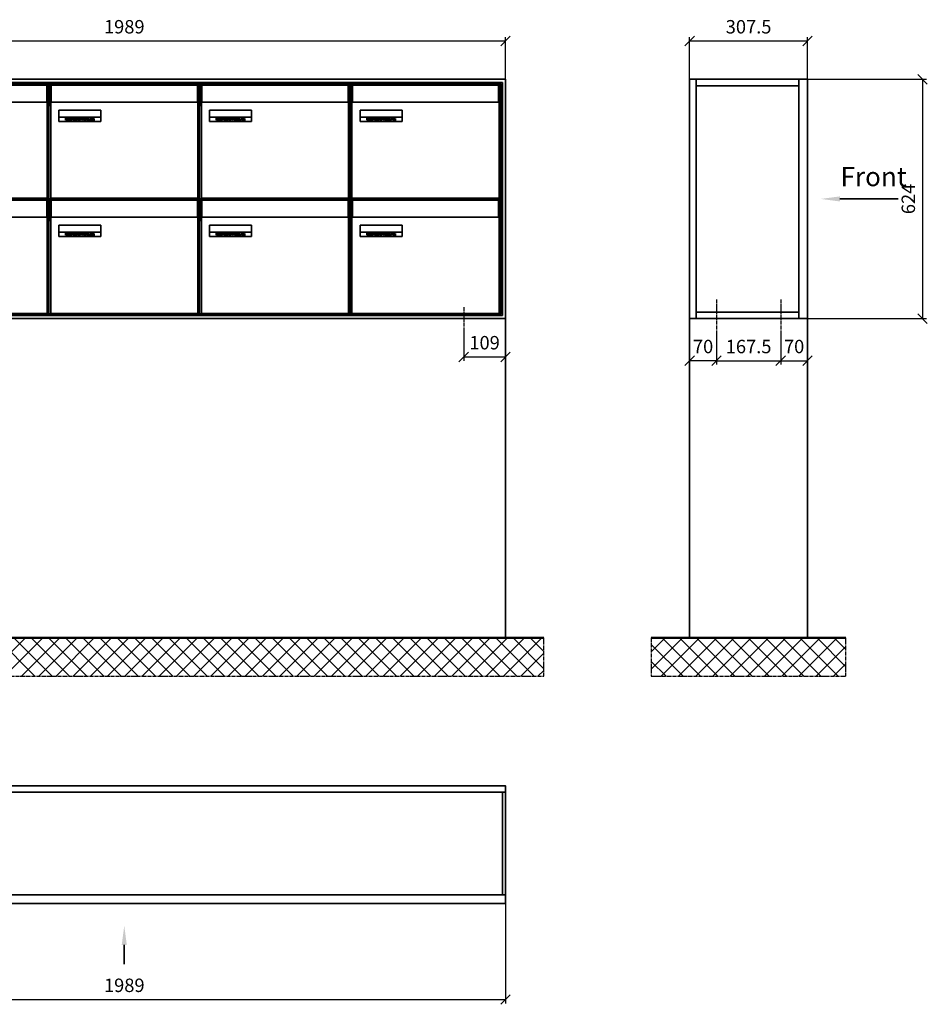
# Model space of a CAD drawing. Units: millimetres. Extents: x -7165 to 13374, y -9986 to 15405.
# Drawn here: x 5613 to 7981, y -2544 to 23 of the extents above; entities that cross this region are included whole.
import ezdxf

# ---------------------------------------------------------------- set-up
doc = ezdxf.new("R2010")
doc.units = ezdxf.units.MM
doc.linetypes.add('AM_DIN_G_W050', pattern=[13.75, 9.75, -1.5, 1, -1.5])
for name, color, linetype, lineweight in [('Aluminium-AM_0', 40, 'Continuous', 35), ('Aluminium-AM_7', 56, 'AM_DIN_G_W050', 25), ('AM_5', 9, 'Continuous', 20), ('Bem_10', 254, 'Continuous', 25), ('Kunststoff-AM_0', 204, 'Continuous', 35), ('Mauerwerk-AM_0', 117, 'Continuous', 35), ('Mauerwerk-AM_1', 127, 'Continuous', 50), ('Mauerwerk-AM_7', 147, 'AM_DIN_G_W050', 25), ('Mauerwerk-AM_8', 251, 'Continuous', 18), ('Sichtbare Kanten(DIN)', 7, 'Continuous', 50)]:
    doc.layers.add(name, color=color, linetype=linetype, lineweight=lineweight)
doc.styles.add('ACDINTS', font='isocp.shx', dxfattribs={"height": 1, "bigfont": 'bigfont.shx'})
doc.styles.get("Standard").update_dxf_attribs({"font": 'ISOCP.SHX'})
doc.dimstyles.new('AM_DIN$0', dxfattribs={"dimscale": 0, "dimtxt": 3.5, "dimasz": 3, "dimexe": 2, "dimexo": 0, "dimgap": 1.5, "dimtad": 1, "dimdsep": 46, "dimtxsty": 'Standard', "dimblk": 'OBLIQUE', "dimcen": 0, "dimdle": 2, "dimclrd": 256, "dimclre": 256, "dimclrt": 10, "dimazin": 2, "dimtp": 0.1, "dimtm": 0.1, "dimtfac": 0.71, "dimtix": 1, "dimtmove": 1, "dimatfit": 3, "dimfxl": 1, "dimlwd": -1, "dimlwe": -1, "dimarcsym": 0})

# ---------------------------------------------------------------- blocks, each defined once
blk = doc.blocks.new('_Oblique')
at = {"color": 10, "linetype": 'ByBlock', "lineweight": -2}
blk.add_lwpolyline([(-0.5, -0.5), (0.5, 0.5)], dxfattribs=at)
blk = doc.blocks.new('*D388')
at = {"layer": 'Bem_10', "transparency": 16777216}
for p, q in [((4891, -132), (4891, -22)), ((6880, -132), (6880, -22)), ((4891, -32), (6880, -32))]:
    blk.add_line(p, q, dxfattribs=at)
at = {"layer": 'Defpoints', "color": 0, "transparency": 16777216}
for p in [(6880, -32), (4891, -132), (6880, -132)]:
    blk.add_point(p, dxfattribs=at)
at = {"layer": 'Bem_10', "transparency": 16777216, "xscale": 25, "yscale": 25, "zscale": 25, "rotation": 180}
blk.add_blockref('_Oblique', (4891, -32), dxfattribs=at)
at = {"layer": 'Bem_10', "transparency": 16777216, "xscale": 25, "yscale": 25, "zscale": 25}
blk.add_blockref('_Oblique', (6880, -32), dxfattribs=at)
at = {"layer": 'Bem_10', "color": 1, "transparency": 16777216, "insert": (5885.5, 0.5), "char_height": 35, "attachment_point": 5}
blk.add_mtext('1989', dxfattribs=at)
blk = doc.blocks.new('*D389')
at = {"layer": 'Bem_10', "transparency": 16777216}
for p, q in [((4891, -132), (4711, -132)), ((4721, -756), (4721, -132)), ((4891, -756), (4711, -756))]:
    blk.add_line(p, q, dxfattribs=at)
at = {"layer": 'Defpoints', "color": 0, "transparency": 16777216}
for p in [(4721, -132), (4891, -132), (4891, -756)]:
    blk.add_point(p, dxfattribs=at)
at = {"layer": 'Bem_10', "transparency": 16777216, "xscale": 25, "yscale": 25, "zscale": 25}
for p, rotation in [((4721, -132), 90), ((4721, -756), 270)]:
    blk.add_blockref('_Oblique', p, dxfattribs=dict(at, rotation=rotation))
at = {"layer": 'Bem_10', "color": 1, "transparency": 16777216, "insert": (4688.5, -444), "char_height": 35, "attachment_point": 5, "rotation": 90}
blk.add_mtext('624', dxfattribs=at)
blk = doc.blocks.new('*D390')
at = {"layer": 'Bem_10', "transparency": 16777216}
for p, q in [((4891, -756), (4891, -866)), ((5000, -786), (5000, -866)), ((4891, -856), (5000, -856))]:
    blk.add_line(p, q, dxfattribs=at)
at = {"layer": 'Defpoints', "color": 0, "transparency": 16777216}
for p in [(4891, -756), (5000, -786), (5000, -856)]:
    blk.add_point(p, dxfattribs=at)
at = {"layer": 'Bem_10', "transparency": 16777216, "xscale": 25, "yscale": 25, "zscale": 25, "rotation": 180}
blk.add_blockref('_Oblique', (4891, -856), dxfattribs=at)
at = {"layer": 'Bem_10', "transparency": 16777216, "xscale": 25, "yscale": 25, "zscale": 25}
blk.add_blockref('_Oblique', (5000, -856), dxfattribs=at)
at = {"layer": 'Bem_10', "color": 1, "transparency": 16777216, "insert": (4945.5, -823.5), "char_height": 35, "attachment_point": 5}
blk.add_mtext('109', dxfattribs=at)
blk = doc.blocks.new('*D391')
at = {"layer": 'Bem_10', "transparency": 16777216}
for p, q in [((6880, -756), (6880, -866)), ((6771, -786), (6771, -866)), ((6771, -856), (6880, -856))]:
    blk.add_line(p, q, dxfattribs=at)
at = {"layer": 'Defpoints', "color": 0, "transparency": 16777216}
for p in [(6880, -756), (6771, -786), (6880, -856)]:
    blk.add_point(p, dxfattribs=at)
at = {"layer": 'Bem_10', "transparency": 16777216, "xscale": 25, "yscale": 25, "zscale": 25, "rotation": 180}
blk.add_blockref('_Oblique', (6771, -856), dxfattribs=at)
at = {"layer": 'Bem_10', "transparency": 16777216, "xscale": 25, "yscale": 25, "zscale": 25}
blk.add_blockref('_Oblique', (6880, -856), dxfattribs=at)
at = {"layer": 'Bem_10', "color": 1, "transparency": 16777216, "insert": (6825.5, -823.5), "char_height": 35, "attachment_point": 5}
blk.add_mtext('109', dxfattribs=at)
blk = doc.blocks.new('M40e')
at = {"layer": 'Aluminium-AM_0'}
for p, q in [((387.2, 296.7), (5.8, 296.7)), ((5.8, 296.7), (5.8, 252.6)), ((387.2, 252.6), (387.2, 296.7)), ((4.6, 2.6), (4.6, 251.6)), ((5.6, 252.6), (13.9, 252.6)), ((13.9, 252.6), (379.3, 252.6)), ((25.6, 201.6), (25.6, 231.6)), ((25.6, 231.6), (135.6, 231.6)), ((25.9, 213.4), (25.9, 231.6)), ((135.4, 213.4), (135.4, 231.6)), ((135.6, 231.6), (135.6, 201.6)), ((379.3, 252.6), (387.6, 252.6)), ((388.6, 251.6), (388.6, 2.6)), ((25.9, 213.4), (135.4, 213.4)), ((25.9, 213.4), (25.9, 201.6)), ((135.4, 213.4), (135.4, 201.6)), ((135.6, 201.6), (25.6, 201.6)), ((387.6, 1.6), (5.6, 1.6))]:
    blk.add_line(p, q, dxfattribs=at)
for centre, start, end in [((5.6, 251.6), 90, 180), ((387.6, 251.6), 0, 90), ((5.6, 2.6), 180, 270), ((387.6, 2.6), 270, 0)]:
    blk.add_arc(centre, 1, start, end, dxfattribs=at)
at = {"layer": 'Kunststoff-AM_0'}
for p, q in [((4, 300), (4, 243.4)), ((4, 297.9), (389, 297.9)), ((389, 243.4), (389, 300))]:
    blk.add_line(p, q, dxfattribs=at)
for points in [[(0, 0), (0, 300), (393, 300), (393, 0), (0, 0)], [(4, 286.1), (5.8, 286.1)], [(387.2, 286.1), (389, 286.1)], [(4.6, 243.4), (0, 243.4)], [(393, 243.4), (388.6, 243.4)]]:
    blk.add_lwpolyline(points, dxfattribs=at)
at = {"layer": 'Sichtbare Kanten(DIN)'}
for p, q in [((44.1, 211.2), (45.7, 211.2)), ((44.1, 205.2), (44.1, 211.2)), ((45.7, 210.6), (44.9, 210.6)), ((44.9, 210.6), (44.9, 208.8)), ((44.9, 208.8), (45.8, 208.8)), ((45.8, 208.1), (44.9, 208.1)), ((44.9, 208.1), (44.9, 205.9)), ((44.9, 205.9), (45.6, 205.9)), ((47.1, 208.6), (47.1, 208.6)), ((48.9, 211.3), (49.8, 211.3)), ((48.9, 210.5), (48.9, 211.3)), ((49.8, 210.5), (48.9, 210.5)), ((49, 209.7), (49.7, 209.7)), ((49, 205.2), (49, 209.7)), ((49.7, 209.7), (49.7, 205.2)), ((49.8, 211.3), (49.8, 210.5)), ((50.4, 209.1), (50.4, 209.7)), ((50.4, 209.7), (50.9, 209.7)), ((50.9, 209.1), (50.4, 209.1)), ((50.9, 209.7), (50.9, 211)), ((50.9, 211), (51.6, 211)), ((50.9, 206.6), (50.9, 209.1)), ((51.6, 211), (51.6, 209.7)), ((51.6, 209.7), (53, 209.7)), ((51.6, 209.1), (51.6, 207)), ((53, 209.1), (51.6, 209.1)), ((53, 209.7), (53, 209.1)), ((53, 206), (53, 205.3)), ((53, 206), (53, 206)), ((53.1, 209.7), (53.6, 209.7)), ((53.1, 209.1), (53.1, 209.7)), ((53.6, 209.1), (53.1, 209.1)), ((53.6, 211), (54.4, 211)), ((53.6, 209.7), (53.6, 211)), ((53.6, 206.6), (53.6, 209.1)), ((54.4, 211), (54.4, 209.7)), ((54.4, 209.7), (55.8, 209.7)), ((55.8, 209.1), (54.4, 209.1)), ((54.4, 209.1), (54.4, 207)), ((55.8, 209.7), (55.8, 209.1)), ((55.8, 206), (55.8, 206)), ((55.8, 206), (55.8, 205.3)), ((56.8, 208), (59.2, 208)), ((59.9, 207.4), (56.8, 207.4)), ((59.8, 206.3), (59.9, 206.3)), ((59.9, 207.8), (59.9, 207.4)), ((59.9, 206.3), (59.9, 205.5)), ((63.3, 205.2), (63.3, 211.5)), ((63.3, 211.5), (64, 211.5)), ((64, 211.5), (64, 207.8)), ((64, 207.8), (65.8, 209.7)), ((64.3, 207.4), (64, 207.1)), ((64, 207.1), (64, 205.2)), ((66, 205.2), (64.3, 207.4)), ((66.8, 209.7), (64.9, 207.9)), ((64.9, 207.9), (67, 205.2)), ((65.8, 209.7), (66.8, 209.7)), ((67.8, 208), (70.2, 208)), ((71, 207.4), (67.8, 207.4)), ((70.8, 206.3), (70.9, 206.3)), ((70.9, 206.3), (70.9, 205.5)), ((71, 207.8), (71, 207.4)), ((71.7, 210.5), (71.7, 211.3)), ((71.7, 211.3), (72.6, 211.3)), ((72.6, 210.5), (71.7, 210.5)), ((71.7, 209.7), (72.5, 209.7)), ((71.7, 205.2), (71.7, 209.7)), ((72.5, 209.7), (72.5, 205.2)), ((72.6, 211.3), (72.6, 210.5)), ((73.6, 205.2), (73.6, 209.7)), ((73.6, 209.7), (74.4, 209.7)), ((74.4, 209.7), (74.4, 209.2)), ((74.4, 208.6), (74.4, 205.2)), ((76.4, 205.2), (76.4, 207.8)), ((77.2, 208.2), (77.2, 205.2)), ((78.7, 208), (81, 208)), ((81.8, 207.4), (78.7, 207.4)), ((81.7, 206.3), (81.7, 205.5)), ((81.7, 206.3), (81.7, 206.3)), ((81.8, 207.8), (81.8, 207.4)), ((86.2, 205.2), (84.7, 211.2)), ((84.7, 211.2), (85.5, 211.2)), ((85.5, 211.2), (86.7, 206.3)), ((86.7, 206.3), (87.9, 211.2)), ((88.3, 210.2), (87.1, 205.2)), ((87.9, 211.2), (88.7, 211.2)), ((89.5, 205.2), (88.3, 210.2)), ((88.7, 211.2), (89.9, 206.2)), ((89.9, 206.2), (91.1, 211.2)), ((91.9, 211.2), (90.4, 205.2)), ((91.1, 211.2), (91.9, 211.2)), ((93, 208), (95.4, 208)), ((96.1, 207.4), (93, 207.4)), ((96, 206.3), (96.1, 206.3)), ((96.1, 207.8), (96.1, 207.4)), ((96.1, 206.3), (96.1, 205.5)), ((96.9, 205.2), (96.9, 209.7)), ((96.9, 209.7), (97.7, 209.7)), ((97.7, 209.7), (97.7, 209.1)), ((97.7, 208.4), (97.7, 205.2)), ((99.3, 209.7), (99.3, 208.9)), ((99.3, 208.9), (99.3, 208.9)), ((99.9, 211.5), (100.6, 211.5)), ((99.9, 205.2), (99.9, 211.5)), ((100.6, 211.5), (100.6, 209.3)), ((100.6, 208.6), (100.6, 206.1)), ((100.6, 205.5), (100.6, 205.2)), ((104.4, 206.8), (104.4, 209.7)), ((104.4, 209.7), (105.2, 209.7)), ((105.2, 209.7), (105.2, 207.2)), ((107.2, 209.7), (108, 209.7)), ((107.2, 206.4), (107.2, 209.7)), ((107.2, 205.2), (107.2, 205.7)), ((108, 209.7), (108, 205.2)), ((109.1, 205.2), (109.1, 209.7)), ((109.1, 209.7), (109.8, 209.7)), ((109.8, 209.7), (109.8, 209.2)), ((109.8, 208.6), (109.8, 205.2)), ((111.8, 205.2), (111.8, 207.8)), ((112.6, 208.2), (112.6, 205.2)), ((116.4, 209.7), (117.1, 209.7)), ((116.4, 209.6), (116.4, 209.7)), ((116.4, 206.5), (116.4, 208.9)), ((116.4, 205.4), (116.4, 205.8)), ((117.1, 209.7), (117.1, 205.8)), ((45.9, 205.2), (44.1, 205.2)), ((49.7, 205.2), (49, 205.2)), ((64, 205.2), (63.3, 205.2)), ((67, 205.2), (66, 205.2)), ((72.5, 205.2), (71.7, 205.2)), ((74.4, 205.2), (73.6, 205.2)), ((77.2, 205.2), (76.4, 205.2)), ((87.1, 205.2), (86.2, 205.2)), ((90.4, 205.2), (89.5, 205.2)), ((97.7, 205.2), (96.9, 205.2)), ((100.6, 205.2), (99.9, 205.2)), ((108, 205.2), (107.2, 205.2)), ((109.8, 205.2), (109.1, 205.2)), ((112.6, 205.2), (111.8, 205.2)), ((113.8, 204.5), (113.8, 204.5)), ((113.8, 203.7), (113.8, 204.5))]:
    blk.add_line(p, q, dxfattribs=at)
for points in [[(45.6, 205.9), (46.1, 205.9), (46.7, 206), (47, 206.2)], [(45.7, 211.2), (46.4, 211.2), (47, 211.2), (47.3, 211)], [(46.8, 210.4), (46.6, 210.5), (46.1, 210.6), (45.7, 210.6)], [(45.8, 208.8), (46.2, 208.8), (46.6, 208.9), (46.8, 209)], [(46.9, 208), (46.7, 208.1), (46.3, 208.1), (45.8, 208.1)], [(47.6, 205.7), (47.3, 205.5), (46.5, 205.2), (45.9, 205.2)], [(47.1, 209.8), (47.1, 210), (47, 210.3), (46.8, 210.4)], [(46.8, 209), (47, 209.1), (47.1, 209.5), (47.1, 209.8)], [(47.4, 207.1), (47.4, 207.4), (47.2, 207.8), (46.9, 208)], [(47, 206.2), (47.2, 206.3), (47.4, 206.7), (47.4, 207.1)], [(47.9, 209.9), (47.9, 209.5), (47.5, 208.8), (47.1, 208.6)], [(47.1, 208.6), (47.6, 208.4), (48.2, 207.7), (48.2, 207.1)], [(47.3, 211), (47.6, 210.8), (47.9, 210.3), (47.9, 209.9)], [(48.2, 207.1), (48.2, 206.6), (47.9, 206), (47.6, 205.7)], [(52.2, 205.2), (51.6, 205.2), (50.9, 205.9), (50.9, 206.6)], [(51.6, 207), (51.6, 206.6), (51.7, 206.3), (51.7, 206.1)], [(51.7, 206.1), (51.8, 206), (52.1, 205.8), (52.4, 205.8)], [(52.4, 205.8), (52.6, 205.8), (52.9, 205.9), (53, 206)], [(55, 205.2), (54.3, 205.2), (53.6, 205.9), (53.6, 206.6)], [(54.4, 207), (54.4, 206.6), (54.4, 206.3), (54.5, 206.1)], [(54.5, 206.1), (54.6, 206), (54.9, 205.8), (55.1, 205.8)], [(55.1, 205.8), (55.3, 205.8), (55.7, 205.9), (55.8, 206)], [(56, 207.5), (56, 208.6), (57.2, 209.9), (58.1, 209.9)], [(58.3, 205.1), (57.2, 205.1), (56, 206.4), (56, 207.5)], [(57.2, 208.9), (57, 208.7), (56.8, 208.3), (56.8, 208)], [(56.8, 207.4), (56.8, 206.6), (57.6, 205.8), (58.3, 205.8)], [(58.1, 209.2), (57.8, 209.2), (57.4, 209.1), (57.2, 208.9)], [(58.1, 209.9), (58.5, 209.9), (59.2, 209.6), (59.4, 209.4)], [(58.9, 208.9), (58.8, 209.1), (58.4, 209.2), (58.1, 209.2)], [(58.3, 205.8), (58.6, 205.8), (59, 205.9), (59.2, 206)], [(59.2, 208), (59.2, 208.3), (59.1, 208.7), (58.9, 208.9)], [(59.2, 206), (59.4, 206.1), (59.7, 206.3), (59.8, 206.3)], [(59.9, 205.5), (59.7, 205.5), (59.3, 205.3), (59.2, 205.3)], [(59.4, 209.4), (59.7, 209.1), (59.9, 208.4), (59.9, 207.8)], [(67.1, 207.5), (67.1, 208.6), (68.2, 209.9), (69.2, 209.9)], [(69.3, 205.1), (68.3, 205.1), (67.1, 206.4), (67.1, 207.5)], [(68.2, 208.9), (68, 208.7), (67.9, 208.3), (67.8, 208)], [(67.8, 207.4), (67.8, 206.6), (68.6, 205.8), (69.3, 205.8)], [(69.1, 209.2), (68.8, 209.2), (68.4, 209.1), (68.2, 208.9)], [(70, 208.9), (69.8, 209.1), (69.4, 209.2), (69.1, 209.2)], [(69.2, 209.9), (69.6, 209.9), (70.2, 209.6), (70.5, 209.4)], [(69.3, 205.8), (69.6, 205.8), (70.1, 205.9), (70.3, 206)], [(70.2, 208), (70.2, 208.3), (70.1, 208.7), (70, 208.9)], [(70.9, 205.5), (70.7, 205.5), (70.3, 205.3), (70.2, 205.3)], [(70.3, 206), (70.5, 206.1), (70.7, 206.3), (70.8, 206.3)], [(70.5, 209.4), (70.7, 209.1), (71, 208.4), (71, 207.8)], [(74.4, 209.2), (74.7, 209.6), (75.4, 209.9), (75.7, 209.9)], [(75.5, 209.2), (75.3, 209.2), (74.7, 208.8), (74.4, 208.6)], [(76.2, 208.8), (76.2, 209), (75.8, 209.2), (75.5, 209.2)], [(75.7, 209.9), (76.4, 209.9), (77.2, 209), (77.2, 208.2)], [(76.4, 207.8), (76.4, 208.1), (76.3, 208.7), (76.2, 208.8)], [(77.9, 207.5), (77.9, 208.6), (79.1, 209.9), (80, 209.9)], [(80.2, 205.1), (79.1, 205.1), (77.9, 206.4), (77.9, 207.5)], [(79, 208.9), (78.9, 208.7), (78.7, 208.3), (78.7, 208)], [(78.7, 207.4), (78.7, 206.6), (79.5, 205.8), (80.2, 205.8)], [(79.9, 209.2), (79.6, 209.2), (79.2, 209.1), (79, 208.9)], [(80.8, 208.9), (80.7, 209.1), (80.2, 209.2), (79.9, 209.2)], [(80, 209.9), (80.4, 209.9), (81, 209.6), (81.3, 209.4)], [(80.2, 205.8), (80.4, 205.8), (80.9, 205.9), (81.1, 206)], [(81, 208), (81, 208.3), (80.9, 208.7), (80.8, 208.9)], [(81.7, 205.5), (81.6, 205.5), (81.2, 205.3), (81, 205.3)], [(81.1, 206), (81.3, 206.1), (81.6, 206.3), (81.7, 206.3)], [(81.3, 209.4), (81.5, 209.1), (81.8, 208.4), (81.8, 207.8)], [(92.3, 207.5), (92.3, 208.6), (93.4, 209.9), (94.3, 209.9)], [(94.5, 205.1), (93.4, 205.1), (92.3, 206.4), (92.3, 207.5)], [(93.4, 208.9), (93.2, 208.7), (93.1, 208.3), (93, 208)], [(93, 207.4), (93, 206.6), (93.8, 205.8), (94.5, 205.8)], [(94.3, 209.2), (94, 209.2), (93.6, 209.1), (93.4, 208.9)], [(94.3, 209.9), (94.8, 209.9), (95.4, 209.6), (95.6, 209.4)], [(95.2, 208.9), (95, 209.1), (94.6, 209.2), (94.3, 209.2)], [(94.5, 205.8), (94.8, 205.8), (95.2, 205.9), (95.4, 206)], [(95.4, 208), (95.4, 208.3), (95.3, 208.7), (95.2, 208.9)], [(95.4, 206), (95.6, 206.1), (95.9, 206.3), (96, 206.3)], [(96.1, 205.5), (95.9, 205.5), (95.5, 205.3), (95.4, 205.3)], [(95.6, 209.4), (95.9, 209.1), (96.1, 208.4), (96.1, 207.8)], [(97.7, 209.1), (98.1, 209.4), (98.7, 209.7), (99, 209.7)], [(98.9, 209), (98.5, 209), (97.9, 208.7), (97.7, 208.4)], [(99.3, 208.9), (99.2, 209), (99, 209), (98.9, 209)], [(99, 209.7), (99.1, 209.7), (99.2, 209.7), (99.3, 209.7)], [(100.6, 209.3), (100.9, 209.5), (101.6, 209.9), (102, 209.9)], [(101.8, 209.2), (101.5, 209.2), (100.9, 208.9), (100.6, 208.6)], [(100.6, 206.1), (100.9, 205.9), (101.4, 205.8), (101.6, 205.8)], [(101.8, 205.1), (101.4, 205.1), (100.9, 205.3), (100.6, 205.5)], [(101.6, 205.8), (102.2, 205.8), (102.9, 206.6), (102.9, 207.5)], [(102.9, 207.5), (102.9, 208.3), (102.4, 209.2), (101.8, 209.2)], [(103.7, 207.6), (103.7, 206.5), (102.6, 205.1), (101.8, 205.1)], [(102, 209.9), (102.8, 209.9), (103.7, 208.7), (103.7, 207.6)], [(104.8, 205.5), (104.6, 205.7), (104.4, 206.4), (104.4, 206.8)], [(105.8, 205.1), (105.5, 205.1), (105, 205.3), (104.8, 205.5)], [(105.2, 207.2), (105.2, 206.8), (105.2, 206.3), (105.3, 206.2)], [(105.3, 206.2), (105.4, 206), (105.7, 205.8), (106, 205.8)], [(107.2, 205.7), (106.8, 205.4), (106.2, 205.1), (105.8, 205.1)], [(106, 205.8), (106.3, 205.8), (106.9, 206.2), (107.2, 206.4)], [(109.8, 209.2), (110.2, 209.6), (110.8, 209.9), (111.2, 209.9)], [(111, 209.2), (110.7, 209.2), (110.1, 208.8), (109.8, 208.6)], [(111.7, 208.8), (111.6, 209), (111.3, 209.2), (111, 209.2)], [(111.2, 209.9), (111.8, 209.9), (112.6, 209), (112.6, 208.2)], [(111.8, 207.8), (111.8, 208.1), (111.8, 208.7), (111.7, 208.8)], [(113.3, 207.5), (113.3, 208.1), (113.7, 209), (113.9, 209.3)], [(115, 205.3), (114.2, 205.3), (113.3, 206.5), (113.3, 207.5)], [(113.9, 209.3), (114.2, 209.6), (114.9, 209.9), (115.2, 209.9)], [(115.4, 209.2), (114.8, 209.2), (114.1, 208.3), (114.1, 207.6)], [(114.1, 207.6), (114.1, 206.8), (114.6, 206), (115.2, 206)], [(116.4, 205.8), (116, 205.6), (115.5, 205.3), (115, 205.3)], [(117.1, 205.8), (117.1, 204.6), (116.1, 203.5), (115.1, 203.5)], [(115.2, 209.9), (115.6, 209.9), (116.1, 209.7), (116.4, 209.6)], [(115.2, 206), (115.5, 206), (116.1, 206.3), (116.4, 206.5)], [(116.4, 208.9), (116.1, 209.1), (115.6, 209.2), (115.4, 209.2)], [(116.1, 204.6), (116.3, 204.7), (116.4, 205.2), (116.4, 205.4)], [(53, 205.3), (52.8, 205.2), (52.4, 205.2), (52.2, 205.2)], [(55.8, 205.3), (55.6, 205.2), (55.1, 205.2), (55, 205.2)], [(59.2, 205.3), (58.9, 205.2), (58.6, 205.1), (58.3, 205.1)], [(70.2, 205.3), (70, 205.2), (69.6, 205.1), (69.3, 205.1)], [(81, 205.3), (80.8, 205.2), (80.4, 205.1), (80.2, 205.1)], [(95.4, 205.3), (95.2, 205.2), (94.8, 205.1), (94.5, 205.1)], [(113.8, 204.5), (113.9, 204.5), (114.2, 204.4), (114.4, 204.3)], [(115.1, 203.5), (114.8, 203.5), (114.1, 203.6), (113.8, 203.7)], [(114.4, 204.3), (114.6, 204.3), (114.9, 204.2), (115.1, 204.2)], [(115.1, 204.2), (115.5, 204.2), (116, 204.4), (116.1, 204.6)]]:
    blk.add_open_spline(points, degree=2, dxfattribs=at)
blk = doc.blocks.new('*U451')
at = {"layer": 'AM_5'}
blk.add_blockref('M40e', (-196.5, -150), dxfattribs=at)
blk = doc.blocks.new('*U452')
at = {"layer": 'AM_5', "color": 0, "linetype": 'ByBlock', "lineweight": -2, "transparency": 16777216}
blk.add_blockref('*U451', (0, 0), dxfattribs=at)
blk = doc.blocks.new('2-08-M40e')
at = {"layer": 'AM_5'}
blk.add_blockref('*U452', (196.5, 150), dxfattribs=at)
blk = doc.blocks.new('front2')
blk.add_line((0, -157.4), (0, -107.4))
at = {"linetype": 'Continuous'}
blk.add_trace([(6.6, -107.4), (-6.6, -107.4), (0, -57.4)], dxfattribs=at)
blk = doc.blocks.new('*D418')
at = {"layer": 'Bem_10', "transparency": 16777216}
for p, q in [((4891, -2282), (4891, -2542)), ((6880, -2282), (6880, -2542)), ((4891, -2532), (6880, -2532))]:
    blk.add_line(p, q, dxfattribs=at)
at = {"layer": 'Defpoints', "color": 0, "transparency": 16777216}
for p in [(4891, -2282), (6880, -2282), (6880, -2532)]:
    blk.add_point(p, dxfattribs=at)
at = {"layer": 'Bem_10', "transparency": 16777216, "xscale": 25, "yscale": 25, "zscale": 25, "rotation": 180}
blk.add_blockref('_Oblique', (4891, -2532), dxfattribs=at)
at = {"layer": 'Bem_10', "transparency": 16777216, "xscale": 25, "yscale": 25, "zscale": 25}
blk.add_blockref('_Oblique', (6880, -2532), dxfattribs=at)
at = {"layer": 'Bem_10', "color": 1, "transparency": 16777216, "insert": (5885.5, -2499.5), "char_height": 35, "attachment_point": 5}
blk.add_mtext('1989', dxfattribs=at)
blk = doc.blocks.new('*D419')
at = {"layer": 'Bem_10', "transparency": 16777216}
for p, q in [((4891, -1974.5), (4711, -1974.5)), ((4721, -1974.5), (4721, -2282)), ((4891, -2282), (4711, -2282))]:
    blk.add_line(p, q, dxfattribs=at)
at = {"layer": 'Defpoints', "color": 0, "transparency": 16777216}
for p in [(4891, -1974.5), (4721, -2282), (4891, -2282)]:
    blk.add_point(p, dxfattribs=at)
at = {"layer": 'Bem_10', "transparency": 16777216, "xscale": 25, "yscale": 25, "zscale": 25}
for p, rotation in [((4721, -1974.5), 90), ((4721, -2282), 270)]:
    blk.add_blockref('_Oblique', p, dxfattribs=dict(at, rotation=rotation))
at = {"layer": 'Bem_10', "color": 1, "transparency": 16777216, "insert": (4688.5, -2128.25), "char_height": 35, "attachment_point": 5, "rotation": 90}
blk.add_mtext('307.5', dxfattribs=at)
blk = doc.blocks.new('front')
blk.add_line((259.7, 0), (107.4, 0))
at = {"linetype": 'Continuous'}
blk.add_trace([(107.4, 6.6), (107.4, -6.6), (57.4, 0)], dxfattribs=at)
at = {"insert": (109, 17.5), "char_height": 50, "attachment_point": 7, "style": 'ACDINTS'}
blk.add_mtext('Front', dxfattribs=at)
blk = doc.blocks.new('*D638')
at = {"layer": 'Bem_10', "transparency": 16777216}
for p, q in [((7668, -132), (7978, -132)), ((7968, -132), (7968, -756)), ((7668, -756), (7978, -756))]:
    blk.add_line(p, q, dxfattribs=at)
at = {"layer": 'Defpoints', "color": 0, "transparency": 16777216}
for p in [(7668, -132), (7668, -756), (7968, -756)]:
    blk.add_point(p, dxfattribs=at)
at = {"layer": 'Bem_10', "transparency": 16777216, "xscale": 25, "yscale": 25, "zscale": 25}
for p, rotation in [((7968, -132), 90), ((7968, -756), 270)]:
    blk.add_blockref('_Oblique', p, dxfattribs=dict(at, rotation=rotation))
at = {"layer": 'Bem_10', "color": 1, "transparency": 16777216, "insert": (7935.5, -444), "char_height": 35, "attachment_point": 5, "rotation": 90}
blk.add_mtext('624', dxfattribs=at)
blk = doc.blocks.new('*D639')
at = {"layer": 'Bem_10', "transparency": 16777216}
for p, q in [((7360.5, -132), (7360.5, -22)), ((7668, -132), (7668, -22)), ((7360.5, -32), (7668, -32))]:
    blk.add_line(p, q, dxfattribs=at)
at = {"layer": 'Defpoints', "color": 0, "transparency": 16777216}
for p in [(7668, -32), (7360.5, -132), (7668, -132)]:
    blk.add_point(p, dxfattribs=at)
at = {"layer": 'Bem_10', "transparency": 16777216, "xscale": 25, "yscale": 25, "zscale": 25, "rotation": 180}
blk.add_blockref('_Oblique', (7360.5, -32), dxfattribs=at)
at = {"layer": 'Bem_10', "transparency": 16777216, "xscale": 25, "yscale": 25, "zscale": 25}
blk.add_blockref('_Oblique', (7668, -32), dxfattribs=at)
at = {"layer": 'Bem_10', "color": 1, "transparency": 16777216, "insert": (7514.25, 0.5), "char_height": 35, "attachment_point": 5}
blk.add_mtext('307.5', dxfattribs=at)
blk = doc.blocks.new('*D743')
at = {"layer": 'Bem_10', "transparency": 16777216}
for p, q in [((7430.5, -806), (7430.5, -876)), ((7598, -806), (7598, -876)), ((7430.5, -866), (7598, -866))]:
    blk.add_line(p, q, dxfattribs=at)
at = {"layer": 'Defpoints', "color": 0, "transparency": 16777216}
for p in [(7430.5, -806), (7598, -806), (7598, -866)]:
    blk.add_point(p, dxfattribs=at)
at = {"layer": 'Bem_10', "transparency": 16777216, "xscale": 25, "yscale": 25, "zscale": 25, "rotation": 180}
blk.add_blockref('_Oblique', (7430.5, -866), dxfattribs=at)
at = {"layer": 'Bem_10', "transparency": 16777216, "xscale": 25, "yscale": 25, "zscale": 25}
blk.add_blockref('_Oblique', (7598, -866), dxfattribs=at)
at = {"layer": 'Bem_10', "color": 1, "transparency": 16777216, "insert": (7514.25, -833.5), "char_height": 35, "attachment_point": 5}
blk.add_mtext('167.5', dxfattribs=at)
blk = doc.blocks.new('*D744')
at = {"layer": 'Bem_10', "transparency": 16777216}
for p, q in [((7360.5, -756), (7360.5, -876)), ((7430.5, -806), (7430.5, -876)), ((7430.5, -866), (7360.5, -866))]:
    blk.add_line(p, q, dxfattribs=at)
at = {"layer": 'Defpoints', "color": 0, "transparency": 16777216}
for p in [(7360.5, -756), (7430.5, -806), (7360.5, -866)]:
    blk.add_point(p, dxfattribs=at)
at = {"layer": 'Bem_10', "transparency": 16777216, "xscale": 25, "yscale": 25, "zscale": 25, "rotation": 180}
blk.add_blockref('_Oblique', (7360.5, -866), dxfattribs=at)
at = {"layer": 'Bem_10', "transparency": 16777216, "xscale": 25, "yscale": 25, "zscale": 25}
blk.add_blockref('_Oblique', (7430.5, -866), dxfattribs=at)
at = {"layer": 'Bem_10', "color": 1, "transparency": 16777216, "insert": (7395.5, -833.5), "char_height": 35, "attachment_point": 5}
blk.add_mtext('70', dxfattribs=at)
blk = doc.blocks.new('*D745')
at = {"layer": 'Bem_10', "transparency": 16777216}
for p, q in [((7668, -756), (7668, -876)), ((7598, -806), (7598, -876)), ((7598, -866), (7668, -866))]:
    blk.add_line(p, q, dxfattribs=at)
at = {"layer": 'Defpoints', "color": 0, "transparency": 16777216}
for p in [(7668, -756), (7598, -806), (7668, -866)]:
    blk.add_point(p, dxfattribs=at)
at = {"layer": 'Bem_10', "transparency": 16777216, "xscale": 25, "yscale": 25, "zscale": 25, "rotation": 180}
blk.add_blockref('_Oblique', (7598, -866), dxfattribs=at)
at = {"layer": 'Bem_10', "transparency": 16777216, "xscale": 25, "yscale": 25, "zscale": 25}
blk.add_blockref('_Oblique', (7668, -866), dxfattribs=at)
at = {"layer": 'Bem_10', "color": 1, "transparency": 16777216, "insert": (7633, -833.5), "char_height": 35, "attachment_point": 5}
blk.add_mtext('70', dxfattribs=at)
blk = doc.blocks.new('55')
at = {"layer": 'Aluminium-AM_0'}
for p, q in [((1989, 624), (0, 624)), ((0, 624), (0, 0)), ((1989, 0), (1989, 624)), ((1981, 616), (8, 616)), ((8, 616), (8, 8)), ((1977, 612), (12, 612)), ((12, 612), (12, 12)), ((1977, 12), (1977, 612)), ((1981, 8), (1981, 616)), ((1989, 587), (1989, 587)), ((0, 0), (1989, 0)), ((8, 8), (1981, 8)), ((12, 12), (1977, 12))]:
    blk.add_line(p, q, dxfattribs=at)
blk.add_lwpolyline([(0, 587), (0, 587)], dxfattribs=at)
at = {"layer": 'Aluminium-AM_7'}
for p, q in [((109, 30), (109, -30)), ((1880, 30), (1880, -30))]:
    blk.add_line(p, q, dxfattribs=at)
at = {"layer": 'Kunststoff-AM_0'}
for p, q in [((12, 612), (405, 612)), ((12, 312), (12, 612)), ((405, 612), (798, 612)), ((798, 612), (1191, 612)), ((1191, 612), (1584, 612)), ((1584, 612), (1977, 612)), ((1977, 612), (1977, 312)), ((12, 12), (12, 312)), ((1977, 312), (1977, 12)), ((405, 12), (12, 12)), ((798, 12), (405, 12)), ((1191, 12), (798, 12)), ((1584, 12), (1191, 12)), ((1977, 12), (1584, 12))]:
    blk.add_line(p, q, dxfattribs=at)
at = {"layer": 'Mauerwerk-AM_0'}
blk.add_line((1989, 0), (0, 0), dxfattribs=at)
for p in [(12, 312), (405, 312), (798, 312), (1191, 312), (1584, 312), (12, 12), (405, 12), (798, 12), (1191, 12), (1584, 12)]:
    blk.add_blockref('2-08-M40e', p, dxfattribs=at)
at = {"layer": 'Bem_10'}
for base, p1, p2, text, override, picture, middle in [((1989, 724), (0, 624), (1989, 624), '1989', {"dimscale": 10, "dimasz": 2.5, "dimexe": 1, "dimblk": 'Oblique', "dimdle": 0, "dimclrt": 1, "dimtix": 0, "dimtmove": 2}, '*D388', (994.5, 756.5)), ((109, -100), (0, 0), (109, -30), '109', {"dimscale": 10, "dimasz": 2.5, "dimexe": 1, "dimdle": 0, "dimclrt": 1, "dimtix": 0, "dimtmove": 2}, '*D390', (54.5, -67.5)), ((1989, -100), (1880, -30), (1989, 0), '109', {"dimscale": 10, "dimasz": 2.5, "dimexe": 1, "dimdle": 0, "dimclrt": 1, "dimtix": 0, "dimtmove": 2}, '*D391', (1934.5, -67.5))]:
    dim = blk.add_linear_dim(base=base, p1=p1, p2=p2, text=text, dimstyle='AM_DIN$0', override=override, dxfattribs=at)
    dim.commit()
    dim.dimension.update_dxf_attribs({"geometry": picture, "text_midpoint": middle, "insert": (-4891, 756)})
dim = blk.add_linear_dim(base=(-170, 624), p1=(0, 0), p2=(0, 624), angle=90, text='624', dimstyle='AM_DIN$0', override={"dimscale": 10, "dimasz": 2.5, "dimexe": 1, "dimdle": 0, "dimclrt": 1, "dimtix": 0, "dimtmove": 2}, dxfattribs=at)
dim.commit()
dim.dimension.update_dxf_attribs({"geometry": '*D389', "text_midpoint": (-202.503, 312), "insert": (-4891, 756)})
blk = doc.blocks.new('57')
at = {"layer": 'Aluminium-AM_0'}
for p, q in [((0, 290.5), (1989, 290.5)), ((8, 290.5), (8, 23)), ((1981, 290.5), (1981, 23)), ((0, 23), (1989, 23))]:
    blk.add_line(p, q, dxfattribs=at)
blk.add_lwpolyline([(0, 307.5), (1989, 307.5), (1989, 0), (0, 0)], close=True, dxfattribs=at)
blk.add_blockref('front2', (994.5, 0))
at = {"layer": 'Bem_10'}
dim = blk.add_linear_dim(base=(-170, 0), p1=(0, 307.5), p2=(0, 0), angle=90, text='307.5', dimstyle='AM_DIN$0', override={"dimscale": 10, "dimasz": 2.5, "dimexe": 1, "dimdle": 0, "dimclrt": 1, "dimtix": 0, "dimtmove": 2}, dxfattribs=at)
dim.commit()
dim.dimension.update_dxf_attribs({"geometry": '*D419', "text_midpoint": (-202.5, 153.75), "insert": (-4891, 2282)})
dim = blk.add_linear_dim(base=(1989, -250), p1=(0, 0), p2=(1989, 0), text='1989', dimstyle='AM_DIN$0', override={"dimscale": 10, "dimasz": 2.5, "dimexe": 1, "dimdle": 0, "dimclrt": 1, "dimtix": 0, "dimtmove": 2}, dxfattribs=at)
dim.commit()
dim.dimension.update_dxf_attribs({"geometry": '*D418', "text_midpoint": (994.5, -217.5), "insert": (-4891, 2282)})
blk = doc.blocks.new('a18')
at = {"layer": 'Aluminium-AM_0'}
for p, q in [((0, 0), (0, 624)), ((0, 624), (307.5, 624)), ((17, 0), (17, 624)), ((284.5, 624), (284.5, 0)), ((307.5, 624), (307.5, 0)), ((17, 607), (284.5, 607)), ((307.5, 0), (0, 0)), ((17, 17), (284.5, 17))]:
    blk.add_line(p, q, dxfattribs=at)
at = {"layer": 'Aluminium-AM_7'}
for points in [[(70, 50), (70, -50)], [(237.5, 50), (237.5, -50)]]:
    blk.add_lwpolyline(points, dxfattribs=at)
at = {"layer": 'Mauerwerk-AM_0'}
blk.add_line((307.5, 0), (0, 0), dxfattribs=at)
blk.add_blockref('front', (284.5, 312))
at = {"layer": 'Bem_10'}
dim = blk.add_linear_dim(base=(307.5, 724), p1=(0, 624), p2=(307.5, 624), text='307.5', dimstyle='AM_DIN$0', override={"dimscale": 10, "dimasz": 2.5, "dimexe": 1, "dimblk": 'Oblique', "dimdle": 0, "dimclrt": 1, "dimtix": 0, "dimtmove": 2}, dxfattribs=at)
dim.commit()
dim.dimension.update_dxf_attribs({"geometry": '*D639', "text_midpoint": (153.75, 756.5), "insert": (-7360.5, 756)})
dim = blk.add_linear_dim(base=(607.5, 0), p1=(307.5, 624), p2=(307.5, 0), angle=90, text='624', dimstyle='AM_DIN$0', override={"dimscale": 10, "dimasz": 2.5, "dimexe": 1, "dimdle": 0, "dimclrt": 1, "dimtix": 0, "dimtmove": 2}, dxfattribs=at)
dim.commit()
dim.dimension.update_dxf_attribs({"geometry": '*D638', "text_midpoint": (574.997, 312), "insert": (-7360.5, 756)})
dim = blk.add_linear_dim(base=(0, -110), p1=(70, -50), p2=(0, 0), angle=180, dimstyle='AM_DIN$0', override={"dimscale": 10, "dimasz": 2.5, "dimexe": 1, "dimdle": 0, "dimclrt": 1, "dimtix": 0, "dimtmove": 2}, dxfattribs=at)
dim.commit()
dim.dimension.update_dxf_attribs({"geometry": '*D744', "text_midpoint": (35, -77.5), "insert": (-7360.5, 756)})
for base, p1, p2, picture, middle in [((307.5, -110), (237.5, -50), (307.5, 0), '*D745', (272.5, -77.5)), ((237.5, -110), (70, -50), (237.5, -50), '*D743', (153.75, -77.5))]:
    dim = blk.add_linear_dim(base=base, p1=p1, p2=p2, dimstyle='AM_DIN$0', override={"dimscale": 10, "dimasz": 2.5, "dimexe": 1, "dimdle": 0, "dimclrt": 1, "dimtix": 0, "dimtmove": 2}, dxfattribs=at)
    dim.commit()
    dim.dimension.update_dxf_attribs({"geometry": picture, "text_midpoint": middle, "insert": (-7360.5, 756)})

msp = doc.modelspace()

# ---------------------------------------------------------------- linework, layer by layer
at = {"layer": 'Mauerwerk-AM_0'}
for p, q in [((6880, -1589), (6880, -756)), ((7360.5, -756), (7360.5, -1589)), ((7668, -1589), (7668, -756))]:
    msp.add_line(p, q, dxfattribs=at)
at = {"layer": 'Mauerwerk-AM_1'}
for p, q in [((4791, -1589), (6980, -1589)), ((4791, -1589), (6980, -1589)), ((6363, -1589), (6980, -1589)), ((7260.5, -1589), (7768, -1589)), ((7260.5, -1589), (7768, -1589))]:
    msp.add_line(p, q, dxfattribs=at)
at = {"layer": 'Mauerwerk-AM_7'}
for p, q in [((6980, -1689), (6980, -1589)), ((7260.5, -1589), (7260.5, -1689)), ((7768, -1689), (7768, -1589)), ((4791, -1689), (6980, -1689)), ((7260.5, -1689), (7768, -1689))]:
    msp.add_line(p, q, dxfattribs=at)
at = {"layer": 'Mauerwerk-AM_8', "linetype": 'Continuous'}
for p, q in [((5527.8, -1689), (5627.8, -1589)), ((5652.6, -1689), (5552.6, -1589)), ((5572.7, -1689), (5672.7, -1589)), ((5697.5, -1689), (5597.5, -1589)), ((5617.6, -1689), (5717.6, -1589)), ((5742.4, -1689), (5642.4, -1589)), ((5662.5, -1689), (5762.5, -1589)), ((5787.4, -1689), (5687.4, -1589)), ((5707.4, -1689), (5807.4, -1589)), ((5832.3, -1689), (5732.3, -1589)), ((5752.3, -1689), (5852.3, -1589)), ((5877.2, -1689), (5777.2, -1589)), ((5797.2, -1689), (5897.2, -1589)), ((5922.1, -1689), (5822.1, -1589)), ((5842.1, -1689), (5942.1, -1589)), ((5967, -1689), (5867, -1589)), ((5887, -1689), (5987, -1589)), ((6011.9, -1689), (5911.9, -1589)), ((5931.9, -1689), (6031.9, -1589)), ((6056.8, -1689), (5956.8, -1589)), ((5976.8, -1689), (6076.8, -1589)), ((6101.7, -1689), (6001.7, -1589)), ((6021.7, -1689), (6121.7, -1589)), ((6146.6, -1689), (6046.6, -1589)), ((6066.6, -1689), (6166.6, -1589)), ((6191.5, -1689), (6091.5, -1589)), ((6111.5, -1689), (6211.5, -1589)), ((6236.4, -1689), (6136.4, -1589)), ((6156.4, -1689), (6256.4, -1589)), ((6281.3, -1689), (6181.3, -1589)), ((6201.3, -1689), (6301.3, -1589)), ((6326.2, -1689), (6226.2, -1589)), ((6246.2, -1689), (6346.2, -1589)), ((6371.1, -1689), (6271.1, -1589)), ((6291.1, -1689), (6391.1, -1589)), ((6416, -1689), (6316, -1589)), ((6336, -1689), (6436, -1589)), ((6460.9, -1689), (6360.9, -1589)), ((6380.9, -1689), (6480.9, -1589)), ((6505.8, -1689), (6405.8, -1589)), ((6425.8, -1689), (6525.8, -1589)), ((6550.7, -1689), (6450.7, -1589)), ((6470.7, -1689), (6570.7, -1589)), ((6595.6, -1689), (6495.6, -1589)), ((6515.6, -1689), (6615.6, -1589)), ((6640.5, -1689), (6540.5, -1589)), ((6560.5, -1689), (6660.5, -1589)), ((6685.4, -1689), (6585.4, -1589)), ((6605.4, -1689), (6705.4, -1589)), ((6730.3, -1689), (6630.3, -1589)), ((6650.3, -1689), (6750.3, -1589)), ((6775.2, -1689), (6675.2, -1589)), ((6695.2, -1689), (6795.2, -1589)), ((6820.1, -1689), (6720.1, -1589)), ((6740.1, -1689), (6840.1, -1589)), ((6865, -1689), (6765, -1589)), ((6785, -1689), (6885, -1589)), ((6909.9, -1689), (6809.9, -1589)), ((6829.9, -1689), (6929.9, -1589)), ((6954.8, -1689), (6854.8, -1589)), ((6874.8, -1689), (6974.8, -1589)), ((6980, -1669.3), (6899.7, -1589)), ((6980, -1624.4), (6944.6, -1589)), ((7260.5, -1625.2), (7296.7, -1589)), ((7260.5, -1670.1), (7341.6, -1589)), ((7286.5, -1689), (7386.5, -1589)), ((7388.7, -1689), (7288.7, -1589)), ((7331.4, -1689), (7431.4, -1589)), ((7433.6, -1689), (7333.6, -1589)), ((7376.3, -1689), (7476.3, -1589)), ((7478.5, -1689), (7378.5, -1589)), ((7421.2, -1689), (7521.2, -1589)), ((7523.4, -1689), (7423.4, -1589)), ((7466.1, -1689), (7566.1, -1589)), ((7568.3, -1689), (7468.3, -1589)), ((7511, -1689), (7611, -1589)), ((7613.2, -1689), (7513.2, -1589)), ((7555.9, -1689), (7655.9, -1589)), ((7658.1, -1689), (7558.1, -1589)), ((7600.8, -1689), (7700.8, -1589)), ((7703, -1689), (7603, -1589)), ((7645.7, -1689), (7745.7, -1589)), ((7747.9, -1689), (7647.9, -1589)), ((7768, -1664.2), (7692.8, -1589)), ((7768, -1619.3), (7737.7, -1589)), ((7343.8, -1689), (7260.5, -1605.7)), ((7690.6, -1689), (7768, -1611.6)), ((6919.7, -1689), (6980, -1628.7)), ((7298.9, -1689), (7260.5, -1650.6)), ((7735.5, -1689), (7768, -1656.5)), ((6964.6, -1689), (6980, -1673.6))]:
    msp.add_line(p, q, dxfattribs=at)

# ---------------------------------------------------------------- block references
at = {"layer": 'Mauerwerk-AM_0'}
for name, p in [('55', (4891, -756)), ('a18', (7360.5, -756)), ('57', (4891, -2282))]:
    msp.add_blockref(name, p, dxfattribs=at)

doc.saveas('drawing.dxf')
